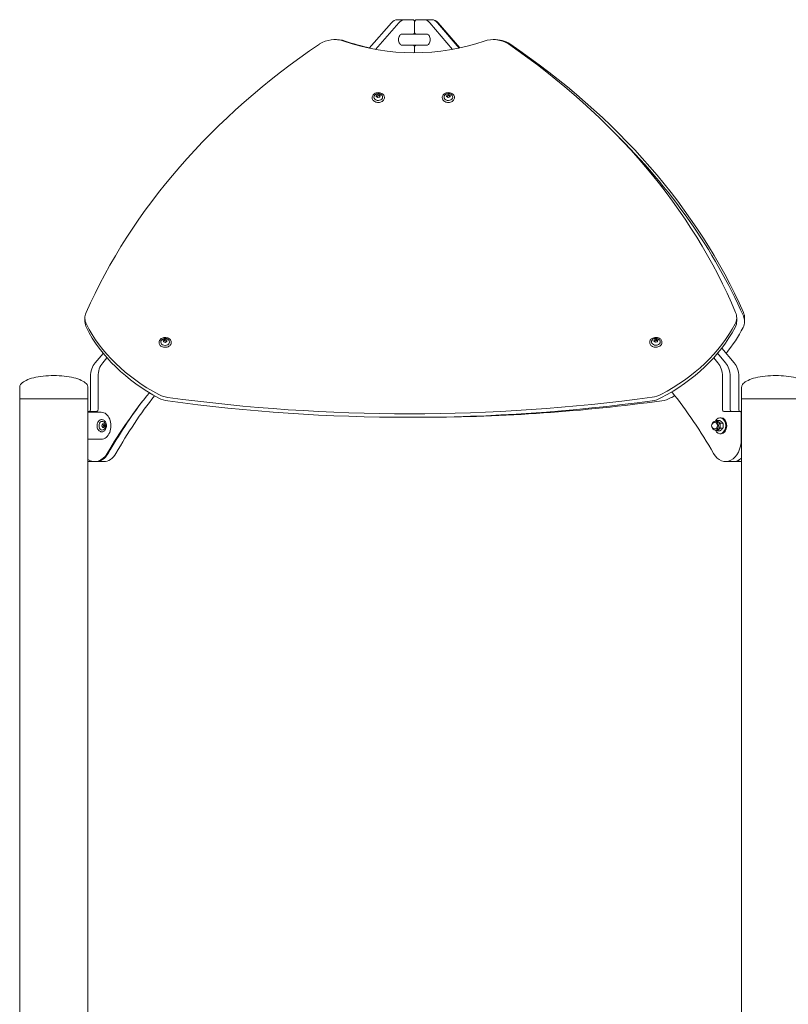
# Model space of a CAD drawing. Units: millimetres. Extents: x 339 to 19790, y -2603 to 12331.
# Drawn here: x 14378 to 15237, y 10464 to 11562 of the extents above; entities that cross this region are included whole.
import ezdxf

# ---------------------------------------------------------------- set-up
doc = ezdxf.new("R2010")
doc.units = ezdxf.units.MM
doc.layers.add('Widoczne (ISO)', color=7, linetype='Continuous', lineweight=20)

msp = doc.modelspace()

# ---------------------------------------------------------------- linework, layer by layer
at = {"layer": 'Widoczne (ISO)'}
for p, q in [((14768.657, 11530.426), (14793.385, 11558.79)), ((14801.751, 11558.79), (14775.821, 11529.047)), ((14800.215, 11562.204), (14808.581, 11562.204)), ((14817.184, 11562.204), (14808.581, 11562.204)), ((14817.481, 11562.204), (14817.184, 11562.204)), ((14819.335, 11548.204), (14819.335, 11559.204)), ((14819.335, 11559.204), (14819.335, 11548.204)), ((14829.793, 11562.204), (14821.427, 11562.204)), ((14829.793, 11562.204), (14838.396, 11562.204)), ((14861.586, 11529.123), (14836.435, 11558.79)), ((14838.692, 11562.204), (14838.396, 11562.204)), ((14845.038, 11558.79), (14868.975, 11530.556)), ((14869.955, 11530.764), (14845.522, 11558.79)), ((14804.485, 11545.954), (14833.776, 11545.954)), ((14805.714, 11546.204), (14817.901, 11546.204)), ((14817.901, 11546.204), (14818.178, 11546.204)), ((14820.729, 11546.204), (14832.581, 11546.204)), ((14801.412, 11539.704), (14801.412, 11540.204)), ((14836.764, 11540.204), (14836.764, 11539.704)), ((14833.776, 11533.954), (14804.485, 11533.954)), ((14817.901, 11533.704), (14805.714, 11533.704)), ((14818.178, 11533.704), (14817.901, 11533.704)), ((14819.335, 11525.337), (14819.335, 11531.704)), ((14819.335, 11531.704), (14819.335, 11525.337)), ((14832.581, 11533.704), (14820.729, 11533.704)), ((14771.995, 11474.963), (14771.986, 11475.472)), ((14776.578, 11476.472), (14777.02, 11478.193)), ((14778.319, 11475.334), (14776.578, 11476.472)), ((14777.02, 11478.193), (14779.204, 11478.778)), ((14777.02, 11478.193), (14777.042, 11476.837)), ((14780.503, 11475.918), (14778.319, 11475.334)), ((14779.204, 11478.778), (14779.226, 11477.421)), ((14779.204, 11478.778), (14780.945, 11477.64)), ((14780.945, 11477.64), (14780.503, 11475.918)), ((14785.593, 11475.184), (14785.584, 11475.693)), ((14850.237, 11474.982), (14850.229, 11475.49)), ((14854.894, 11476.348), (14855.136, 11478.091)), ((14856.763, 11475.331), (14854.894, 11476.348)), ((14855.136, 11478.091), (14857.245, 11478.817)), ((14855.136, 11478.091), (14855.158, 11476.734)), ((14858.872, 11476.058), (14856.763, 11475.331)), ((14857.245, 11478.817), (14857.268, 11477.461)), ((14857.245, 11478.817), (14859.114, 11477.801)), ((14859.114, 11477.801), (14858.872, 11476.058)), ((14863.835, 11475.203), (14863.827, 11475.711)), ((14451.287, 11225.206), (14451.224, 11229.118)), ((15178.984, 11226.177), (15178.921, 11230.089)), ((15187.714, 11225.35), (15187.778, 11229.262)), ((14538.677, 11204.603), (14540.563, 11205.627)), ((14538.889, 11202.861), (14538.677, 11204.603)), ((14540.563, 11205.627), (14540.585, 11204.27)), ((14540.563, 11205.627), (14542.66, 11204.908)), ((14542.66, 11204.908), (14542.682, 11203.552)), ((14542.66, 11204.908), (14542.872, 11203.166)), ((15086.469, 11203.434), (15086.918, 11205.154)), ((15086.918, 11205.154), (15089.105, 11205.733)), ((15086.918, 11205.154), (15086.94, 11203.798)), ((15089.105, 11205.733), (15089.127, 11204.377)), ((15089.105, 11205.733), (15090.842, 11204.591)), ((15090.842, 11204.591), (15090.392, 11202.871)), ((14534.007, 11201.792), (14533.999, 11202.3)), ((14540.986, 11202.142), (14538.889, 11202.861)), ((14542.872, 11203.166), (14540.986, 11202.142)), ((14547.606, 11202.013), (14547.597, 11202.521)), ((15081.888, 11201.92), (15081.88, 11202.429)), ((15088.206, 11202.292), (15086.469, 11203.434)), ((15090.392, 11202.871), (15088.206, 11202.292)), ((15095.487, 11202.141), (15095.478, 11202.649)), ((15176.144, 11179.562), (15162.159, 11195.602)), ((14462.764, 11179.562), (14471.761, 11189.883)), ((14475.887, 11185.018), (14471.13, 11179.562)), ((15157.95, 11179.562), (15153.313, 11185.032)), ((15157.674, 11190.035), (15166.553, 11179.562)), ((14457.532, 11127.204), (14457.532, 11164.114)), ((14465.898, 11164.114), (14465.898, 11127.204)), ((15163.037, 11127.204), (15163.037, 11164.114)), ((15171.64, 11164.114), (15171.64, 11127.204)), ((15181.375, 11127.204), (15181.375, 11164.114)), ((14378.404, 11139.204), (14378.404, 11152.204)), ((14454.504, 11139.204), (14454.504, 11152.204)), ((15184.404, 11139.204), (15184.404, 11152.204)), ((14454.504, 11139.204), (14378.404, 11139.204)), ((14454.504, 11139.204), (14378.404, 11139.204)), ((14378.404, 8620.204), (14378.404, 11139.204)), ((14454.504, 10353.355), (14454.504, 11139.204)), ((15260.504, 11139.204), (15184.404, 11139.204)), ((15260.504, 11139.204), (15184.404, 11139.204)), ((15184.404, 10353.355), (15184.404, 11139.204)), ((14464.464, 11125.204), (14454.504, 11125.204)), ((14454.504, 11124.204), (14469.567, 11124.204)), ((15160.357, 11118.204), (15161.504, 11118.204)), ((15182.558, 11125.204), (15164.432, 11125.204)), ((15182.558, 11125.204), (15184.404, 11125.204)), ((15183.952, 11094.204), (15183.952, 11123.204)), ((14469.748, 11116.004), (14470.292, 11116.004)), ((14470.212, 11109.204), (14471.04, 11111.204)), ((14471.04, 11107.204), (14470.212, 11109.204)), ((14471.04, 11111.204), (14472.695, 11111.204)), ((14472.695, 11107.204), (14471.04, 11107.204)), ((14473.523, 11109.204), (14472.073, 11109.204)), ((14472.695, 11111.204), (14473.523, 11109.204)), ((14473.523, 11109.204), (14472.695, 11107.204)), ((15154.98, 11112.704), (15154.263, 11112.704)), ((15154.98, 11105.704), (15154.263, 11105.704)), ((15156.844, 11114.204), (15154.98, 11114.204)), ((15160.037, 11114.977), (15157.164, 11114.977)), ((15163.522, 11112.09), (15160.65, 11112.09)), ((15163.522, 11106.317), (15160.65, 11106.317)), ((14469.748, 11102.404), (14470.292, 11102.404)), ((15156.844, 11104.204), (15154.98, 11104.204)), ((15160.037, 11103.43), (15157.164, 11103.43)), ((15160.357, 11100.204), (15161.504, 11100.204)), ((14469.567, 11094.204), (14454.504, 11094.204)), ((14454.504, 11069.204), (14462.314, 11069.204)), ((14472.384, 11069.204), (14463.781, 11069.204)), ((15166.523, 11069.204), (15175.126, 11069.204)), ((15184.404, 11069.204), (15176.594, 11069.204))]:
    msp.add_line(p, q, dxfattribs=at)
msp.add_arc((15154.263, 11109.204), 3.5, 90, 270, dxfattribs=at)
for centre, major_axis, ratio, start_param, end_param in [((14800.215, 11547.204), (0, 15), 0.71691061, 0, 0.68819509), ((14808.581, 11547.204), (0, 15), 0.71691061, 0, 0.68819509), ((14817.184, 11559.204), (0, 3), 0.71691061, 4.71238898, 6.28318531), ((14817.481, 11559.204), (0, 3), 0.6971651, 5.0505846, 6.28318531), ((14821.427, 11559.204), (0, 3), 0.6971651, 0, 1.57079633), ((14829.793, 11547.204), (0, 15), 0.6971651, 5.59499022, 6.28318531), ((14838.396, 11547.204), (0, 15), 0.6971651, 5.59499022, 6.28318531), ((14838.692, 11547.204), (0, 15), 0.71691061, 5.59499022, 6.28318531), ((14805.714, 11540.204), (0, 6), 0.71691061, 0, 1.57079633), ((14806.326, 11540.204), (0, 6), 0.6971651, 0, 0.28968699), ((14817.901, 11548.204), (0, -2), 0.71691061, 0, 1.57079633), ((14818.178, 11548.204), (0, -2), 0.6971651, 0, 1.15558799), ((14820.729, 11548.204), (0, -2), 0.6971651, 4.71238898, 6.28318531), ((14832.581, 11540.204), (0, 6), 0.6971651, 4.71238898, 6.28318531), ((15317.478, 11020.714), (-912.529, -14.817), 0.75814619, 5.42374858, 5.94631318), ((14729.765, 11520.995), (-24.997, -0.406), 0.75814619, 4.26270991, 5.42374858), ((14731.742, 11521.077), (24.997, -0.406), 0.75814619, 1.1636414, 1.69431479), ((14820.16, 11668.206), (-188.405, -3.059), 0.75814619, 1.12111726, 1.97826586), ((14818.661, 11668.269), (188.405, -3.059), 0.75814619, 4.30523406, 4.45789622), ((14805.714, 11539.704), (0, -6), 0.71691061, 4.71238898, 6.28318531), ((14832.581, 11539.704), (0, -6), 0.6971651, 0, 1.57079633), ((14907.14, 11521.036), (-24.997, -0.406), 0.75814619, 3.95881985, 5.11985851), ((14909.116, 11521.078), (24.997, -0.406), 0.75814619, 0.85975134, 1.65915741), ((14307.817, 11020.478), (912.529, 14.817), 0.75814619, 0.29466259, 0.81722719), ((14321.612, 11020.656), (912.529, -14.817), 0.75814619, 0.33718674, 0.85975134), ((14806.326, 11539.704), (0, -6), 0.6971651, 5.99349831, 6.28318531), ((14817.901, 11531.704), (0, 2), 0.71691061, 4.71238898, 6.28318531), ((14818.178, 11531.704), (0, 2), 0.6971651, 5.12759732, 6.28318531), ((14820.729, 11531.704), (0, 2), 0.6971651, 0, 1.57079633), ((14778.783, 11475.752), (-4.877, -0.079), 0.75814619, 5.98485571, 9.72310756), ((14857.025, 11475.77), (-4.877, -0.079), 0.75814619, 5.98485571, 9.72310756), ((14321.549, 11016.744), (912.529, -14.817), 0.75814619, 0.33718674, 0.67156005), ((14476.221, 11229.524), (-24.997, -0.406), 0.75814619, 5.94631318, 6.63568353), ((15153.924, 11229.683), (24.997, 0.406), 0.75814619, 5.88847756, 6.5778479), ((15162.717, 11225.756), (24.997, -0.406), 0.75814619, 5.9310017, 6.62037204), ((15162.781, 11229.668), (24.997, -0.406), 0.75814619, 0, 0.33718674), ((14476.284, 11225.612), (-24.997, -0.406), 0.75814619, 0, 0.35249822), ((14665.598, 11285.67), (-227.699, -3.697), 0.75814619, 0.35249822, 0.94139465), ((14665.662, 11281.758), (-227.699, -3.697), 0.75814619, 0.35249822, 0.94139465), ((14965.848, 11285.74), (227.699, 3.697), 0.75814619, 5.29958112, 5.88847756), ((14965.911, 11281.828), (227.699, 3.697), 0.75814619, 5.29958112, 5.88847756), ((14973.317, 11281.856), (227.699, -3.697), 0.75814619, 5.74289733, 5.9310017), ((15153.987, 11225.771), (24.997, 0.406), 0.75814619, 5.88847756, 6.28318531), ((14540.795, 11202.58), (-4.877, -0.079), 0.75814619, 5.98485571, 9.72310756), ((14540.804, 11202.035), (-0.231, -0.004), 0.75814619, 3.78477548, 4.76462267), ((15088.676, 11202.709), (-4.877, -0.079), 0.75814619, 5.98485571, 9.72310756), ((14471.87, 11164.114), (0, 20), 0.71691061, 0.68819509, 1.57079633), ((14480.236, 11164.114), (0, -20), 0.71691061, 3.82978774, 4.71238898), ((15149.094, 11164.114), (0, 20), 0.6971651, 4.71238898, 5.59499022), ((15157.697, 11164.114), (0, -20), 0.6971651, 1.57079633, 2.45339757), ((15167.037, 11164.114), (0, 20), 0.71691061, 4.71238898, 5.59499022), ((14789.622, 10719.961), (0, 565.338), 0.71691061, 0.717147, 0.88415067), ((14790.677, 10719.961), (0, -565.338), 0.6971651, 3.8676818, 4.02574333), ((14548.292, 11159.502), (24.997, 0.406), 0.75814619, 4.0829873, 4.51248996), ((14548.356, 11155.59), (24.997, 0.406), 0.75814619, 4.0829873, 4.51248996), ((14827.204, 12275.525), (1520.459, 24.687), 0.75814619, 4.51248996, 4.87007847), ((15080.228, 11159.626), (24.997, 0.406), 0.75814619, 4.87007847, 5.29958112), ((15080.291, 11155.714), (24.997, 0.406), 0.75814619, 4.87007847, 5.29958112), ((15090.675, 11155.716), (-24.997, 0.406), 0.75814619, 1.77100996, 2.20051261), ((14973.317, 11281.856), (-227.699, 3.697), 0.75814619, 2.20051261, 2.22625974), ((14848.23, 10719.961), (0, -565.338), 0.6971651, 2.25744198, 2.42696938), ((14782.074, 10719.961), (0, 565.338), 0.6971651, 0.7425025, 0.88415067), ((14827.268, 12271.613), (1520.459, 24.687), 0.75814619, 4.51248996, 4.87007847), ((14811.301, 12271.676), (-1520.459, 24.687), 0.75814619, 1.59538847, 1.77100996), ((14456.098, 11127.204), (0, -2), 0.71691061, 0, 1.57079633), ((14464.464, 11127.204), (0, -2), 0.71691061, 0, 1.57079633), ((14469.567, 11109.204), (0, 15), 0.71691061, 3.14159265, 6.28318531), ((15160.357, 11109.204), (0, -9), 0.6971651, 5.30141995, 10.40654332), ((15161.504, 11109.204), (0, -9), 0.6971651, 0, 3.14159265), ((15164.432, 11127.204), (0, -2), 0.6971651, 4.71238898, 6.28318531), ((15173.035, 11127.204), (0, -2), 0.6971651, 4.71238898, 6.28318531), ((15182.809, 11127.204), (0, -2), 0.71691061, 4.71238898, 6.28318531), ((15182.558, 11123.204), (0, 2), 0.6971651, 4.71238898, 6.28318531), ((14470.473, 11109.204), (0, 4.878), 0.71691061, 6.02019902, 9.68776425), ((15154.98, 11109.204), (0, -5), 0.6971651, 5.28594857, 10.4220147), ((15154.98, 11109.204), (0, -3.5), 0.6971651, 0, 3.14159265), ((15156.844, 11109.204), (0, 5), 0.6971651, 5.75958653, 6.28318531), ((15156.844, 11109.204), (0, -5), 0.6971651, 1.57079633, 2.61799388), ((15156.844, 11109.204), (0, -5), 0.6971651, 0.52359878, 1.57079633), ((15156.844, 11109.204), (0, -5), 0.6971651, 0, 0.52359878), ((15166.523, 11094.204), (0, -25), 0.6971651, 5.39903463, 7.85398163), ((14462.314, 11094.204), (0, -25), 0.71691061, 5.83230157, 7.16733598), ((14463.781, 11094.204), (0, -25), 0.6971651, 6.24166839, 7.16733598), ((14472.384, 11094.204), (0, -25), 0.6971651, 0, 0.88415067), ((15175.126, 11094.204), (0, -25), 0.6971651, 0, 0.56130158), ((15176.594, 11094.204), (0, -25), 0.71691061, 6.24166839, 6.28318531), ((15184.96, 11094.204), (0, -25), 0.71691061, 6.00131384, 6.25216185)]:
    msp.add_ellipse(centre, major_axis=major_axis, ratio=ratio, start_param=start_param, end_param=end_param, dxfattribs=at)
for points, knots in [([(14785.584, 11475.693), (14785.576, 11476.243), (14785.452, 11476.791), (14784.991, 11477.83), (14784.651, 11478.321), (14783.785, 11479.2), (14783.256, 11479.586), (14782.063, 11480.212), (14781.399, 11480.451), (14780.003, 11480.755), (14779.272, 11480.821), (14777.818, 11480.772), (14777.095, 11480.657), (14775.73, 11480.259), (14775.088, 11479.975), (14773.952, 11479.266), (14773.457, 11478.84), (14772.668, 11477.891), (14772.374, 11477.369), (14772.049, 11476.382), (14771.979, 11475.926), (14771.986, 11475.472)], [5.96450478, 5.96450478, 5.96450478, 5.96450478, 6.27587058, 6.27587058, 6.59074987, 6.59074987, 6.9111958, 6.9111958, 7.23442765, 7.23442765, 7.55835082, 7.55835082, 7.88234712, 7.88234712, 8.20623294, 8.20623294, 8.52923474, 8.52923474, 8.84895861, 8.84895861, 9.10609743, 9.10609743, 9.10609743, 9.10609743]), ([(14783.427, 11476.914), (14783.249, 11477.333), (14783.006, 11477.71), (14782.406, 11478.402), (14782.04, 11478.703), (14781.205, 11479.219), (14780.73, 11479.416), (14779.714, 11479.684), (14779.172, 11479.743), (14778.08, 11479.709), (14777.53, 11479.612), (14776.485, 11479.255), (14775.987, 11478.999), (14775.127, 11478.337), (14774.756, 11477.946), (14774.323, 11477.256), (14774.201, 11477.016), (14774.103, 11476.763)], [6.26283438, 6.26283438, 6.26283438, 6.26283438, 6.5309664, 6.5309664, 6.83391847, 6.83391847, 7.17983738, 7.17983738, 7.55528276, 7.55528276, 7.93871506, 7.93871506, 8.31157548, 8.31157548, 8.64781618, 8.64781618, 8.80776783, 8.80776783, 8.80776783, 8.80776783]), ([(14863.827, 11475.711), (14863.818, 11476.261), (14863.695, 11476.809), (14863.234, 11477.849), (14862.893, 11478.339), (14862.027, 11479.218), (14861.498, 11479.604), (14860.306, 11480.23), (14859.641, 11480.469), (14858.246, 11480.774), (14857.515, 11480.839), (14856.061, 11480.79), (14855.338, 11480.675), (14853.973, 11480.277), (14853.331, 11479.994), (14852.194, 11479.284), (14851.699, 11478.859), (14850.911, 11477.91), (14850.616, 11477.387), (14850.292, 11476.4), (14850.221, 11475.945), (14850.229, 11475.49)], [5.8766361, 5.8766361, 5.8766361, 5.8766361, 6.1880019, 6.1880019, 6.50288118, 6.50288118, 6.82332712, 6.82332712, 7.14655897, 7.14655897, 7.47048214, 7.47048214, 7.79447844, 7.79447844, 8.11836426, 8.11836426, 8.44136605, 8.44136605, 8.76108993, 8.76108993, 9.01822875, 9.01822875, 9.01822875, 9.01822875]), ([(14861.669, 11476.933), (14861.492, 11477.352), (14861.249, 11477.729), (14860.649, 11478.42), (14860.282, 11478.722), (14859.448, 11479.237), (14858.972, 11479.434), (14857.957, 11479.702), (14857.415, 11479.761), (14856.323, 11479.727), (14855.773, 11479.63), (14854.728, 11479.273), (14854.23, 11479.017), (14853.37, 11478.355), (14852.998, 11477.964), (14852.565, 11477.274), (14852.444, 11477.035), (14852.346, 11476.781)], [6.1749657, 6.1749657, 6.1749657, 6.1749657, 6.44309772, 6.44309772, 6.74604979, 6.74604979, 7.0919687, 7.0919687, 7.46741408, 7.46741408, 7.85084638, 7.85084638, 8.2237068, 8.2237068, 8.5599475, 8.5599475, 8.71989915, 8.71989915, 8.71989915, 8.71989915]), ([(14771.995, 11474.963), (14772.003, 11474.413), (14772.127, 11473.865), (14772.588, 11472.826), (14772.928, 11472.335), (14773.794, 11471.456), (14774.323, 11471.07), (14775.516, 11470.444), (14776.18, 11470.206), (14777.576, 11469.901), (14778.307, 11469.836), (14779.761, 11469.885), (14780.484, 11469.999), (14781.849, 11470.397), (14782.491, 11470.681), (14783.627, 11471.391), (14784.122, 11471.816), (14784.911, 11472.765), (14785.205, 11473.288), (14785.53, 11474.274), (14785.6, 11474.73), (14785.593, 11475.184)], [2.82291213, 2.82291213, 2.82291213, 2.82291213, 3.13427793, 3.13427793, 3.44915721, 3.44915721, 3.76960315, 3.76960315, 4.092835, 4.092835, 4.41675817, 4.41675817, 4.74075447, 4.74075447, 5.06464028, 5.06464028, 5.38764208, 5.38764208, 5.70736595, 5.70736595, 5.96450478, 5.96450478, 5.96450478, 5.96450478]), ([(14850.237, 11474.982), (14850.246, 11474.432), (14850.369, 11473.884), (14850.831, 11472.844), (14851.171, 11472.353), (14852.037, 11471.475), (14852.566, 11471.089), (14853.758, 11470.462), (14854.423, 11470.224), (14855.818, 11469.919), (14856.549, 11469.854), (14858.003, 11469.903), (14858.726, 11470.017), (14860.091, 11470.416), (14860.733, 11470.699), (14861.87, 11471.409), (14862.365, 11471.834), (14863.153, 11472.783), (14863.448, 11473.306), (14863.772, 11474.293), (14863.843, 11474.748), (14863.835, 11475.203)], [2.73504344, 2.73504344, 2.73504344, 2.73504344, 3.04640925, 3.04640925, 3.36128853, 3.36128853, 3.68173446, 3.68173446, 4.00496632, 4.00496632, 4.32888949, 4.32888949, 4.65288579, 4.65288579, 4.9767716, 4.9767716, 5.2997734, 5.2997734, 5.61949727, 5.61949727, 5.8766361, 5.8766361, 5.8766361, 5.8766361]), ([(14547.597, 11202.521), (14547.588, 11203.071), (14547.465, 11203.619), (14547.004, 11204.659), (14546.664, 11205.15), (14545.798, 11206.028), (14545.269, 11206.414), (14544.076, 11207.041), (14543.412, 11207.279), (14542.016, 11207.584), (14541.285, 11207.649), (14539.831, 11207.6), (14539.108, 11207.486), (14537.743, 11207.087), (14537.101, 11206.804), (14535.964, 11206.094), (14535.469, 11205.669), (14534.681, 11204.72), (14534.386, 11204.197), (14534.062, 11203.21), (14533.992, 11202.755), (14533.999, 11202.3)], [5.68005174, 5.68005174, 5.68005174, 5.68005174, 5.99141754, 5.99141754, 6.30629682, 6.30629682, 6.62674276, 6.62674276, 6.94997461, 6.94997461, 7.27389778, 7.27389778, 7.59789408, 7.59789408, 7.9217799, 7.9217799, 8.2447817, 8.2447817, 8.56450557, 8.56450557, 8.82164439, 8.82164439, 8.82164439, 8.82164439]), ([(14545.44, 11203.743), (14545.262, 11204.162), (14545.019, 11204.539), (14544.419, 11205.231), (14544.053, 11205.532), (14543.218, 11206.048), (14542.742, 11206.244), (14541.727, 11206.512), (14541.185, 11206.572), (14540.093, 11206.537), (14539.543, 11206.441), (14538.498, 11206.083), (14538, 11205.827), (14537.14, 11205.165), (14536.769, 11204.774), (14536.335, 11204.084), (14536.214, 11203.845), (14536.116, 11203.592)], [5.97838134, 5.97838134, 5.97838134, 5.97838134, 6.24651336, 6.24651336, 6.54946543, 6.54946543, 6.89538434, 6.89538434, 7.27082972, 7.27082972, 7.65426202, 7.65426202, 8.02712244, 8.02712244, 8.36336314, 8.36336314, 8.52331479, 8.52331479, 8.52331479, 8.52331479]), ([(15095.478, 11202.649), (15095.469, 11203.2), (15095.346, 11203.748), (15094.885, 11204.787), (15094.545, 11205.278), (15093.679, 11206.156), (15093.15, 11206.543), (15091.957, 11207.169), (15091.293, 11207.407), (15089.897, 11207.712), (15089.166, 11207.777), (15087.712, 11207.728), (15086.989, 11207.614), (15085.624, 11207.215), (15084.982, 11206.932), (15083.845, 11206.222), (15083.35, 11205.797), (15082.562, 11204.848), (15082.267, 11204.325), (15081.943, 11203.338), (15081.873, 11202.883), (15081.88, 11202.429)], [5.96772364, 5.96772364, 5.96772364, 5.96772364, 6.27908945, 6.27908945, 6.59396873, 6.59396873, 6.91441466, 6.91441466, 7.23764652, 7.23764652, 7.56156969, 7.56156969, 7.88556599, 7.88556599, 8.2094518, 8.2094518, 8.5324536, 8.5324536, 8.85217747, 8.85217747, 9.1093163, 9.1093163, 9.1093163, 9.1093163]), ([(15093.321, 11203.871), (15093.143, 11204.29), (15092.9, 11204.667), (15092.3, 11205.359), (15091.934, 11205.66), (15091.099, 11206.176), (15090.623, 11206.373), (15089.608, 11206.641), (15089.066, 11206.7), (15087.974, 11206.665), (15087.424, 11206.569), (15086.379, 11206.212), (15085.881, 11205.956), (15085.021, 11205.293), (15084.65, 11204.902), (15084.216, 11204.212), (15084.095, 11203.973), (15083.997, 11203.72)], [6.26605324, 6.26605324, 6.26605324, 6.26605324, 6.53418527, 6.53418527, 6.83713734, 6.83713734, 7.18305625, 7.18305625, 7.55850162, 7.55850162, 7.94193392, 7.94193392, 8.31479435, 8.31479435, 8.65103504, 8.65103504, 8.8109867, 8.8109867, 8.8109867, 8.8109867]), ([(14534.007, 11201.792), (14534.016, 11201.242), (14534.139, 11200.694), (14534.601, 11199.654), (14534.941, 11199.164), (14535.807, 11198.285), (14536.336, 11197.899), (14537.528, 11197.273), (14538.193, 11197.034), (14539.589, 11196.73), (14540.319, 11196.664), (14541.774, 11196.713), (14542.496, 11196.828), (14543.862, 11197.226), (14544.504, 11197.51), (14545.64, 11198.219), (14546.135, 11198.644), (14546.923, 11199.593), (14547.218, 11200.116), (14547.543, 11201.103), (14547.613, 11201.558), (14547.606, 11202.013)], [2.53845909, 2.53845909, 2.53845909, 2.53845909, 2.84982489, 2.84982489, 3.16470417, 3.16470417, 3.4851501, 3.4851501, 3.80838196, 3.80838196, 4.13230513, 4.13230513, 4.45630143, 4.45630143, 4.78018724, 4.78018724, 5.10318904, 5.10318904, 5.42291291, 5.42291291, 5.68005174, 5.68005174, 5.68005174, 5.68005174]), ([(15081.888, 11201.92), (15081.897, 11201.37), (15082.02, 11200.822), (15082.482, 11199.782), (15082.822, 11199.292), (15083.688, 11198.413), (15084.217, 11198.027), (15085.409, 11197.401), (15086.074, 11197.162), (15087.47, 11196.858), (15088.2, 11196.792), (15089.655, 11196.841), (15090.377, 11196.956), (15091.742, 11197.354), (15092.384, 11197.638), (15093.521, 11198.347), (15094.016, 11198.773), (15094.804, 11199.722), (15095.099, 11200.244), (15095.424, 11201.231), (15095.494, 11201.687), (15095.487, 11202.141)], [2.82613099, 2.82613099, 2.82613099, 2.82613099, 3.1374968, 3.1374968, 3.45237608, 3.45237608, 3.77282201, 3.77282201, 4.09605387, 4.09605387, 4.41997703, 4.41997703, 4.74397334, 4.74397334, 5.06785915, 5.06785915, 5.39086095, 5.39086095, 5.71058482, 5.71058482, 5.96772364, 5.96772364, 5.96772364, 5.96772364]), ([(14416.454, 11165.204), (14412.469, 11165.204), (14408.485, 11164.988), (14400.906, 11164.147), (14397.312, 11163.521), (14390.865, 11161.921), (14388.013, 11160.946), (14383.328, 11158.743), (14381.497, 11157.516), (14379.528, 11155.445), (14379.004, 11154.645), (14378.51, 11153.309), (14378.409, 11152.779), (14378.404, 11152.234), (14378.404, 11152.219), (14378.404, 11152.204)], [-1.57079633, -1.57079633, -1.57079633, -1.57079633, -1.25663706, -1.25663706, -0.9424778, -0.9424778, -0.62831853, -0.62831853, -0.31415927, -0.31415927, -0.1258307, -0.1258307, -0.00347114, -0.00347114, 0, 0, 0, 0]), ([(14416.454, 11165.204), (14420.438, 11165.204), (14424.422, 11164.988), (14432.001, 11164.147), (14435.595, 11163.521), (14442.042, 11161.921), (14444.895, 11160.946), (14449.579, 11158.743), (14451.41, 11157.516), (14453.379, 11155.445), (14453.903, 11154.645), (14454.398, 11153.309), (14454.498, 11152.779), (14454.504, 11152.234), (14454.504, 11152.219), (14454.504, 11152.204)], [-1.57079633, -1.57079633, -1.57079633, -1.57079633, -1.25663706, -1.25663706, -0.9424778, -0.9424778, -0.62831853, -0.62831853, -0.31415927, -0.31415927, -0.1258307, -0.1258307, -0.00347114, -0.00347114, 0, 0, 0, 0]), ([(15222.454, 11165.204), (15218.469, 11165.204), (15214.485, 11164.988), (15206.906, 11164.147), (15203.312, 11163.521), (15196.865, 11161.921), (15194.013, 11160.946), (15189.328, 11158.743), (15187.497, 11157.516), (15185.528, 11155.445), (15185.004, 11154.645), (15184.51, 11153.309), (15184.409, 11152.779), (15184.404, 11152.234), (15184.404, 11152.219), (15184.404, 11152.204)], [-1.57079633, -1.57079633, -1.57079633, -1.57079633, -1.25663706, -1.25663706, -0.9424778, -0.9424778, -0.62831853, -0.62831853, -0.31415927, -0.31415927, -0.1258307, -0.1258307, -0.00347114, -0.00347114, 0, 0, 0, 0]), ([(15222.454, 11165.204), (15226.438, 11165.204), (15230.422, 11164.988), (15238.001, 11164.147), (15241.595, 11163.521), (15248.042, 11161.921), (15250.895, 11160.946), (15255.579, 11158.743), (15257.41, 11157.516), (15259.379, 11155.445), (15259.903, 11154.645), (15260.398, 11153.309), (15260.498, 11152.779), (15260.504, 11152.234), (15260.504, 11152.219), (15260.504, 11152.204)], [-1.57079633, -1.57079633, -1.57079633, -1.57079633, -1.25663706, -1.25663706, -0.9424778, -0.9424778, -0.62831853, -0.62831853, -0.31415927, -0.31415927, -0.1258307, -0.1258307, -0.00347114, -0.00347114, 0, 0, 0, 0]), ([(14469.748, 11116.004), (14469.228, 11116.004), (14468.708, 11115.89), (14467.717, 11115.449), (14467.247, 11115.118), (14466.4, 11114.269), (14466.025, 11113.747), (14465.412, 11112.565), (14465.175, 11111.905), (14464.863, 11110.515), (14464.789, 11109.785), (14464.812, 11108.331), (14464.908, 11107.607), (14465.263, 11106.235), (14465.521, 11105.588), (14466.175, 11104.438), (14466.57, 11103.934), (14467.459, 11103.128), (14467.951, 11102.823), (14468.885, 11102.481), (14469.316, 11102.404), (14469.748, 11102.404)], [4.71238898, 4.71238898, 4.71238898, 4.71238898, 5.02143557, 5.02143557, 5.33541889, 5.33541889, 5.6565005, 5.6565005, 5.9804541, 5.9804541, 6.30482113, 6.30482113, 6.62915832, 6.62915832, 6.9535216, 6.9535216, 7.27729559, 7.27729559, 7.59758351, 7.59758351, 7.85398163, 7.85398163, 7.85398163, 7.85398163]), ([(14470.292, 11102.404), (14470.812, 11102.404), (14471.332, 11102.517), (14472.323, 11102.958), (14472.793, 11103.289), (14473.64, 11104.138), (14474.015, 11104.66), (14474.628, 11105.842), (14474.865, 11106.502), (14475.177, 11107.893), (14475.251, 11108.622), (14475.228, 11110.076), (14475.132, 11110.801), (14474.777, 11112.172), (14474.519, 11112.819), (14473.865, 11113.97), (14473.47, 11114.473), (14472.581, 11115.279), (14472.089, 11115.584), (14471.155, 11115.926), (14470.724, 11116.004), (14470.292, 11116.004)], [1.57079633, 1.57079633, 1.57079633, 1.57079633, 1.87984291, 1.87984291, 2.19382624, 2.19382624, 2.51490785, 2.51490785, 2.83886144, 2.83886144, 3.16322848, 3.16322848, 3.48756566, 3.48756566, 3.81192895, 3.81192895, 4.13570294, 4.13570294, 4.45599086, 4.45599086, 4.71238898, 4.71238898, 4.71238898, 4.71238898]), ([(14471.382, 11104.493), (14471.794, 11104.648), (14472.166, 11104.867), (14472.859, 11105.417), (14473.164, 11105.759), (14473.702, 11106.55), (14473.915, 11107.009), (14474.228, 11108), (14474.312, 11108.537), (14474.336, 11109.627), (14474.271, 11110.181), (14473.98, 11111.25), (14473.757, 11111.766), (14473.149, 11112.679), (14472.78, 11113.082), (14472.038, 11113.613), (14471.724, 11113.786), (14471.382, 11113.914)], [1.83378261, 1.83378261, 1.83378261, 1.83378261, 2.08859549, 2.08859549, 2.38201699, 2.38201699, 2.72766622, 2.72766622, 3.1109998, 3.1109998, 3.50475675, 3.50475675, 3.89088871, 3.89088871, 4.23814848, 4.23814848, 4.44940269, 4.44940269, 4.44940269, 4.44940269])]:
    msp.add_open_spline(points, degree=3, knots=knots, dxfattribs=at)
for points, weights in [([(14777.042, 11476.837), (14776.972, 11476.518), (14776.909, 11476.255)], [1.00001572038, 1.04485280343, 1.06369990048]), ([(14779.226, 11477.421), (14778.136, 11476.992), (14777.042, 11476.837)], [1.00001572038, 1.15471869071, 1.00001572038]), ([(14780.641, 11476.454), (14779.964, 11476.825), (14779.226, 11477.421)], [1.04448221563, 1.12780234022, 1.00001572038]), ([(14855.158, 11476.734), (14855.126, 11476.465), (14855.097, 11476.237)], [1.00001572038, 1.03715595482, 1.05646334466]), ([(14857.268, 11477.461), (14856.215, 11476.961), (14855.158, 11476.734)], [1.00001572038, 1.15471869071, 1.00001572038]), ([(14858.937, 11476.526), (14858.125, 11476.87), (14857.268, 11477.461)], [1.02685764272, 1.13987312286, 1.00001572038]), ([(14540.585, 11204.27), (14539.697, 11203.658), (14538.835, 11203.302)], [1.00001572038, 1.14480172139, 1.0185782383]), ([(14542.682, 11203.552), (14541.635, 11203.774), (14540.585, 11204.27)], [1.00001572038, 1.15471869071, 1.00001572038]), ([(14542.733, 11203.091), (14542.709, 11203.303), (14542.682, 11203.552)], [1.05329943463, 1.03422004081, 1.00001572038]), ([(15086.94, 11203.798), (15086.869, 11203.477), (15086.805, 11203.213)], [1.00001572038, 1.04515681878, 1.06395428899]), ([(15089.127, 11204.377), (15088.036, 11203.951), (15086.94, 11203.798)], [1.00001572038, 1.15471869071, 1.00001572038]), ([(15090.533, 11203.409), (15089.861, 11203.78), (15089.127, 11204.377)], [1.04507153177, 1.12734838531, 1.00001572038]), ([(14472.073, 11109.204), (14471.513, 11110.204), (14471.245, 11111.204)], [1.00001572038, 1.15471869071, 1.00001572038]), ([(14471.245, 11107.204), (14471.513, 11108.204), (14472.073, 11109.204)], [1.00001572038, 1.15471869071, 1.00001572038]), ([(15155.983, 11114.204), (15156.503, 11114.569), (15157.164, 11114.977)], [1.01895290532, 1.01965956375, 1]), ([(15157.164, 11114.977), (15157.778, 11114.204), (15158.587, 11113.534)], [1, 1.0379548493, 1]), ([(15158.587, 11113.534), (15159.396, 11112.864), (15160.65, 11112.09)], [1, 1.0379548493, 1]), ([(15160.65, 11106.317), (15159.396, 11105.543), (15158.587, 11104.873)], [1, 1.0379548493, 1]), ([(15162.1, 11113.534), (15161.291, 11114.204), (15160.037, 11114.977)], [1, 1.0379548493, 1]), ([(15160.65, 11112.09), (15160.33, 11110.543), (15160.33, 11109.204)], [1, 1.0379548493, 1]), ([(15160.33, 11109.204), (15160.33, 11107.864), (15160.65, 11106.317)], [1, 1.0379548493, 1]), ([(15163.522, 11112.09), (15162.908, 11112.864), (15162.1, 11113.534)], [1, 1.0379548493, 1]), ([(15162.1, 11104.873), (15162.908, 11105.543), (15163.522, 11106.317)], [1, 1.0379548493, 1]), ([(15163.843, 11109.204), (15163.843, 11110.543), (15163.522, 11112.09)], [1, 1.0379548493, 1]), ([(15163.522, 11106.317), (15163.843, 11107.864), (15163.843, 11109.204)], [1, 1.0379548493, 1]), ([(15157.164, 11103.43), (15156.503, 11103.838), (15155.983, 11104.204)], [1, 1.01965956375, 1.01895290532]), ([(15158.587, 11104.873), (15157.778, 11104.204), (15157.164, 11103.43)], [1, 1.0379548493, 1]), ([(15160.037, 11103.43), (15161.291, 11104.204), (15162.1, 11104.873)], [1, 1.0379548493, 1])]:
    msp.add_rational_spline(points, weights, degree=2, dxfattribs=at)

doc.saveas('drawing.dxf')
